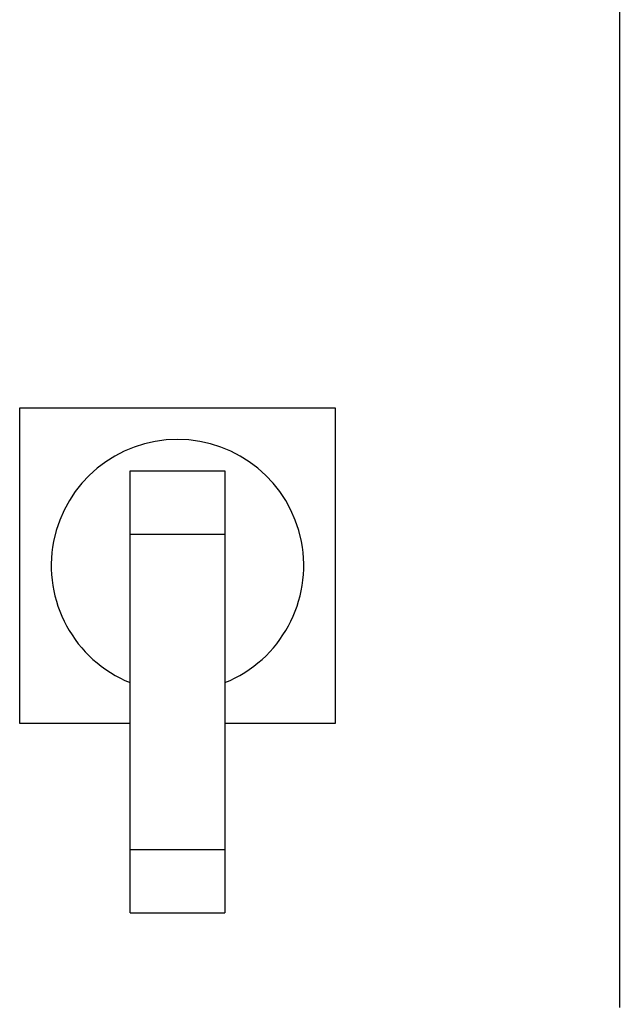
# Model space of a CAD drawing. Units: millimetres. Extents: x 17248 to 20028, y -684 to 1957.
# Drawn here: x 18156 to 18251, y -87 to 69 of the extents above; entities that cross this region are included whole.
import ezdxf

# ---------------------------------------------------------------- set-up
doc = ezdxf.new("R2010")
doc.units = ezdxf.units.MM

msp = doc.modelspace()

# ---------------------------------------------------------------- linework, layer by layer
at = {"color": 7, "linetype": 'Continuous', "lineweight": 25}
for p, q in [((18250.56, 202.92), (18250.56, -87.08)), ((18155.56, -42.08), (18155.56, 7.92)), ((18155.56, 7.92), (18205.56, 7.92)), ((18205.56, 7.92), (18205.56, -42.08)), ((18173.06, -12.08), (18173.06, -2.08)), ((18173.06, -2.08), (18188.06, -2.08)), ((18188.06, -2.08), (18188.06, -12.08)), ((18173.06, -62.08), (18173.06, -12.08)), ((18173.06, -12.08), (18188.06, -12.08)), ((18188.06, -12.08), (18188.06, -62.08)), ((18173.06, -42.08), (18155.56, -42.08)), ((18205.56, -42.08), (18188.06, -42.08)), ((18173.06, -72.08), (18173.06, -62.08)), ((18173.06, -62.08), (18188.06, -62.08)), ((18188.06, -62.08), (18188.06, -72.08)), ((18173.06, -72.08), (18188.06, -72.08))]:
    msp.add_line(p, q, dxfattribs=at)
msp.add_arc((18180.56, -17.08), 20, 292.0243, 247.9757, dxfattribs=at)

doc.saveas('drawing.dxf')
